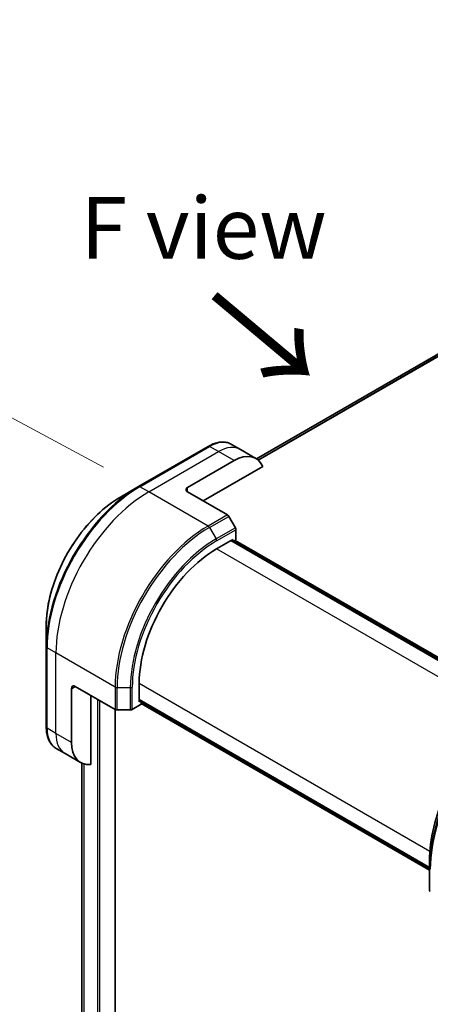
# Model space of a CAD drawing. Units: millimetres. Extents: x 65 to 8727, y 36 to 1722.
# Drawn here: x 243 to 318, y 882 to 1062 of the extents above; entities that cross this region are included whole.
import ezdxf

# ---------------------------------------------------------------- set-up
doc = ezdxf.new("R2010")
doc.units = ezdxf.units.MM
doc.header["$LTSCALE"] = 4.5
doc.layers.get('Defpoints').update_dxf_attribs({"lineweight": 25})
for name, color, linetype, lineweight in [('Dimension (ISO)', 7, 'Continuous', 18), ('Symbol (ISO)', 7, 'Continuous', 18), ('Visible (ISO)', 7, 'Continuous', 35), ('Visible Narrow (ISO)', 7, 'Continuous', 25)]:
    doc.layers.add(name, color=color, linetype=linetype, lineweight=lineweight)
doc.styles.add('Note Text (TK)', font='MS PGothic.ttf')
doc.dimstyles.new('Default - Method 1b (TK)', dxfattribs={"dimscale": 4.5, "dimtxt": 2.5, "dimasz": 2.5, "dimexe": 1, "dimexo": 1.5, "dimgap": 1, "dimtad": 1, "dimtoh": 1, "dimdsep": 46, "dimtxsty": 'Note Text (TK)', "dimblk": 'OPEN', "dimcen": 0.09, "dimdle": 5, "dimclrd": 100, "dimclre": 100, "dimclrt": 7, "dimadec": 1, "dimazin": 1, "dimtfac": 1, "dimtmove": 0, "dimatfit": 3, "dimldrblk": 'OPEN', "dimfxl": 1, "dimtolj": 1, "dimlwd": -1, "dimlwe": -1, "dimarcsym": 0})

# ---------------------------------------------------------------- blocks, each defined once
blk = doc.blocks.new('_Open')
at = {"color": 0, "linetype": 'ByBlock', "lineweight": -2}
for p, q in [((-1, 0.167), (0, 0)), ((-1, -0.167), (0, 0)), ((0, 0), (-1, 0))]:
    blk.add_line(p, q, dxfattribs=at)
blk = doc.blocks.new('*D22')
at = {"layer": 'Defpoints', "color": 0}
for p in [(204.84, 1009.1), (265.38, 976.57), (260.41, 719.84)]:
    blk.add_point(p, dxfattribs=at)
at = {"layer": 'Dimension (ISO)', "color": 100}
for p, q in [((258.7, 980.16), (200.39, 1011.49)), ((200.09, 763.62), (204.62, 997.85)), ((253.73, 723.43), (195.42, 754.76))]:
    blk.add_line(p, q, dxfattribs=at)
at = {"layer": 'Dimension (ISO)', "color": 100, "xscale": 11.25, "yscale": 11.25, "zscale": 11.25}
for p, rotation in [((204.84, 1009.1), 88.8905389329521), ((199.87, 752.37), 268.8905389329521)]:
    blk.add_blockref('_Open', p, dxfattribs=dict(at, rotation=rotation))
at = {"layer": 'Dimension (ISO)', "color": 7, "insert": (193.14, 870.75), "char_height": 11.25, "attachment_point": 4, "rotation": 88.8905, "style": 'Note Text (TK)'}
blk.add_mtext('\\A1;{\\Q27.138;\\W0.851;\\H0.804x;308}', dxfattribs=at)

msp = doc.modelspace()

# ---------------------------------------------------------------- linework, layer by layer
at = {"layer": 'Visible (ISO)'}
for p, q in [((431.8324, 1065.4819), (286.675, 981.6752)), ((277.8565, 983.9456), (265.1286, 976.5971)), ((283.7278, 983.381), (282.1065, 984.3171)), ((286.5562, 981.748), (283.7278, 983.381)), ((274.071, 976.4528), (282.5562, 981.3518)), ((276.8994, 974.0033), (287.8003, 980.2969)), ((265.1286, 976.5971), (261.8002, 974.6754)), ((274.071, 975.6363), (281.3491, 971.4342)), ((282.8062, 969.0795), (281.5991, 971.1703)), ((282.9098, 966.8589), (282.9098, 968.7311)), ((279.3743, 965.2259), (282.3441, 966.9406)), ((335.1114, 936.1686), (282.0784, 966.7872)), ((282.3441, 966.9406), (282.3441, 966.6338)), ((282.432, 966.5831), (282.9098, 966.8589)), ((282.7855, 966.7872), (335.465, 936.3727)), ((248.2616, 951.2259), (248.2616, 947.3826)), ((248.2616, 947.3826), (248.2616, 932.6857)), ((253.5649, 940.1187), (260.843, 935.9166)), ((265.2321, 937.3018), (265.2321, 940.7311)), ((252.8578, 929.9125), (252.8578, 939.7104)), ((256.3933, 925.8984), (256.3933, 938.4857)), ((263.9644, 935.9166), (265.5857, 936.8527)), ((265.2321, 937.6086), (318.2651, 906.9899)), ((265.4978, 937.4552), (265.2321, 937.3018)), ((265.5857, 936.8527), (265.5857, 937.4044)), ((318.2651, 906.5817), (265.5857, 936.9962)), ((260.8652, 739.4646), (260.8652, 935.9046)), ((261.1966, 935.8321), (263.6108, 935.8321)), ((251.6862, 927.8832), (250.0649, 928.8193)), ((254.5146, 926.2503), (251.6862, 927.8832)), ((254.7784, 926.1168), (254.7784, 757.5523)), ((318.2651, 906.966), (318.2651, 908.3599)), ((318.2651, 906.966), (318.2651, 902.8835))]:
    msp.add_line(p, q, dxfattribs=at)
for centre, major_axis, start_param, end_param in [((282.5562, 974.8198), (4, 6.9282), 5.88218392, 7.06858347), ((274.7781, 976.0445), (-1, 0), 5.49778714, 7.06858347), ((281.3491, 971.026), (-0.25, 0.433), 4.71238898, 5.49778714), ((282.5562, 968.9352), (-0.25, 0.433), 3.92699082, 4.71238898), ((279.3743, 948.896), (10, 17.3205), 0.78539816, 2.35619449), ((253.5649, 939.3022), (-0.5, 0.866), 5.49778714, 7.06858347), ((261.1966, 936.1207), (0.5, 0), 3.92699082, 4.71238898), ((263.6108, 936.1207), (0.5, 0), 4.71238898, 5.49778714), ((258.5146, 933.1785), (-4, -6.9282), 5.49778714, 6.6841867), ((318.7651, 902.8835), (-0.5, 0), 0, 0.78539816)]:
    msp.add_ellipse(centre, major_axis=major_axis, ratio=0.57735027, start_param=start_param, end_param=end_param, dxfattribs=at)
for points, knots in [([(277.8565, 983.9456), (278.1538, 984.1172), (278.4534, 984.2633), (279.0519, 984.4993), (279.3507, 984.5894), (279.9418, 984.7089), (280.2342, 984.7383), (280.8051, 984.732), (281.0838, 984.6962), (281.6167, 984.5568), (281.8709, 984.4531), (282.1065, 984.3171)], [3.141592654, 3.141592654, 3.141592654, 3.141592654, 3.298672286, 3.298672286, 3.455751919, 3.455751919, 3.612831552, 3.612831552, 3.769911184, 3.769911184, 3.926990817, 3.926990817, 3.926990817, 3.926990817]), ([(261.8002, 974.6754), (260.3693, 973.8493), (258.9477, 972.7675), (256.2501, 970.1978), (254.9744, 968.7103), (252.6873, 965.4712), (251.6763, 963.72), (250.0147, 960.1198), (249.3643, 958.2713), (248.4877, 954.6502), (248.2616, 952.8781), (248.2616, 951.2259)], [3.14159265, 3.14159265, 3.14159265, 3.14159265, 3.45575192, 3.45575192, 3.76991118, 3.76991118, 4.08407045, 4.08407045, 4.39822972, 4.39822972, 4.71238898, 4.71238898, 4.71238898, 4.71238898]), ([(333.925, 935.4836), (332.2721, 934.5293), (330.6284, 933.2785), (327.5081, 930.3064), (326.0321, 928.5853), (323.3856, 924.8371), (322.2156, 922.8105), (320.2928, 918.6445), (319.5403, 916.5057), (318.5265, 912.3174), (318.2651, 910.2686), (318.2651, 908.3599)], [1.57079633, 1.57079633, 1.57079633, 1.57079633, 1.88495559, 1.88495559, 2.19911486, 2.19911486, 2.51327412, 2.51327412, 2.82743339, 2.82743339, 3.14159265, 3.14159265, 3.14159265, 3.14159265]), ([(250.0649, 928.8193), (249.8293, 928.9554), (249.6124, 929.1236), (249.2252, 929.5155), (249.0548, 929.7389), (248.7639, 930.2302), (248.6432, 930.4981), (248.4511, 931.0698), (248.3797, 931.3736), (248.2849, 932.0099), (248.2616, 932.3423), (248.2616, 932.6857)], [0.785398163, 0.785398163, 0.785398163, 0.785398163, 0.942477796, 0.942477796, 1.099557429, 1.099557429, 1.256637061, 1.256637061, 1.413716694, 1.413716694, 1.570796327, 1.570796327, 1.570796327, 1.570796327])]:
    msp.add_open_spline(points, degree=3, knots=knots, dxfattribs=at)
at = {"layer": 'Visible Narrow (ISO)'}
for p, q in [((434.2113, 1066.4717), (286.9642, 981.4586)), ((287.0325, 981.398), (434.3667, 1066.4614)), ((286.6762, 981.6745), (431.8475, 1065.4892)), ((265.3786, 976.5724), (278.1065, 983.9208)), ((279.7278, 982.9848), (278.1065, 983.9208)), ((266.9999, 975.6363), (279.7278, 982.9848)), ((282.5562, 981.3518), (279.7278, 982.9848)), ((266.9999, 975.6363), (265.3786, 976.5724)), ((274.071, 975.6363), (274.071, 976.4528)), ((277.8136, 969.393), (266.9999, 975.6363)), ((281.3491, 971.4342), (277.8136, 969.393)), ((278.0636, 969.1291), (281.5991, 971.1703)), ((278.0636, 969.1291), (279.2707, 967.0383)), ((282.8062, 969.0795), (279.2707, 967.0383)), ((279.3743, 966.6898), (282.9098, 968.7311)), ((281.9906, 966.7365), (335.0236, 936.1178)), ((282.6977, 966.7365), (335.3771, 936.322)), ((332.4742, 934.5687), (279.3743, 965.2259)), ((250.0293, 946.2424), (248.408, 947.1785)), ((248.408, 932.4815), (248.408, 947.1785)), ((260.843, 939.9991), (250.0293, 946.2424)), ((250.0293, 931.5455), (250.0293, 946.2424)), ((252.8578, 939.7104), (253.5649, 940.1187)), ((265.2321, 940.7311), (318.332, 910.0738)), ((260.843, 939.9991), (260.843, 935.9166)), ((261.1966, 935.8321), (261.1966, 939.9146)), ((261.1966, 939.9146), (263.6108, 939.9146)), ((263.6108, 939.9146), (263.6108, 935.8321)), ((263.9644, 935.9166), (263.9644, 939.9991)), ((257.5954, 937.7917), (257.5954, 737.75)), ((258.0196, 737.75), (258.0196, 937.5467)), ((318.2651, 907.0914), (265.2321, 937.71)), ((318.2651, 906.6831), (265.5857, 937.0976)), ((260.7774, 935.9545), (260.7774, 739.3422)), ((250.0293, 931.5455), (248.408, 932.4815)), ((252.8578, 929.9125), (250.0293, 931.5455)), ((254.7797, 757.5431), (254.7797, 926.1163)), ((255.1107, 925.9961), (255.1107, 755.8543)), ((255.1973, 755.8043), (255.1973, 925.9723))]:
    msp.add_line(p, q, dxfattribs=at)
for centre, major_axis, start_param, end_param in [((278.1065, 983.5126), (-0.25, 0.433), 5.49778714, 6.28318531), ((278.1065, 977.3888), (4, 6.9282), 0, 0.78539816), ((279.7278, 976.4528), (4, 6.9282), 0, 0.78539816), ((265.1286, 957.1208), (-11.9268, -20.6578), 3.92699082, 5.49778714), ((265.3786, 956.9764), (12, 20.7846), 0.78539816, 2.35619449), ((265.3786, 976.1641), (-0.25, 0.433), 5.49778714, 6.28318531), ((261.8002, 959.0424), (9.5732, 16.5813), 0.78539816, 2.35619449), ((266.9999, 956.0404), (12, 20.7846), 0.78539816, 2.35619449), ((277.8136, 949.7971), (-12, -20.7846), 3.92699082, 5.49778714), ((278.0636, 949.6527), (11.9268, 20.6578), 0.78539816, 2.35619449), ((277.8136, 968.9847), (0.25, -0.433), 1.57079633, 2.35619449), ((279.2707, 948.9558), (-11.0732, -19.1794), 3.92699082, 5.49778714), ((279.3743, 948.896), (10.8964, 18.8732), 0.78539816, 2.35619449), ((279.0207, 966.894), (-0.25, 0.433), 3.92699082, 4.71238898), ((248.7616, 947.3826), (-0.5, 0), 0, 0.78539816), ((261.1966, 940.2032), (0.5, 0), 3.92699082, 4.71238898), ((263.6108, 940.2032), (-0.5, 0), 1.57079633, 2.35619449), ((335.1322, 916.7042), (-11.9268, -20.6578), 3.92699082, 5.49778714), ((333.925, 917.4011), (11.0732, 19.1794), 0.78539816, 2.35619449), ((335.3822, 916.5599), (12, 20.7846), 0.78539816, 2.35619449), ((248.7616, 932.6857), (-0.5, 0), 0, 0.78539816), ((254.0649, 935.7475), (-4, -6.9282), 5.49778714, 6.28318531), ((255.6862, 934.8115), (-4, -6.9282), 5.49778714, 6.28318531), ((318.7651, 906.966), (-0.5, 0), 0, 0.78539816)]:
    msp.add_ellipse(centre, major_axis=major_axis, ratio=0.57735027, start_param=start_param, end_param=end_param, dxfattribs=at)

# ---------------------------------------------------------------- texts
at = {"layer": 'Symbol (ISO)', "color": 7, "insert": (277.0016, 1023.819), "char_height": 11.25, "attachment_point": 5, "line_spacing_factor": 1.5, "style": 'Note Text (TK)'}
msp.add_mtext('\\fＭＳ Ｐゴシック|b0|i0;F view', dxfattribs=at)
at = {"layer": 'Symbol (ISO)', "color": 7, "insert": (278.0443, 1011.8439), "char_height": 18, "attachment_point": 4, "rotation": 320, "line_spacing_factor": 1.5, "style": 'Note Text (TK)'}
msp.add_mtext('\\fMS PGothic|b0|i0;{\\H18.0000;→}', dxfattribs=at)

# ---------------------------------------------------------------- dimensions: what is measured, and where the dimension line sits
at = {"layer": 'Dimension (ISO)', "color": 100}
dim = msp.add_linear_dim(base=(204.8416, 1009.097), p1=(260.4068, 719.845), p2=(265.3786, 976.5724), angle=268.890539, text='{\\Q27.138;\\W0.851;\\H0.804x;308}', dimstyle='Default - Method 1b (TK)', override={"dimgap": 1, "dimtoh": 0, "dimdec": 0, "dimlfac": 0.222222, "dimtol": 0, "dimlim": 0, "dimtp": 0, "dimtm": 0, "dimtdec": 0, "dimtofl": 0, "dimatfit": 1}, dxfattribs=at)
dim.commit()
dim.dimension.update_dxf_attribs({"geometry": '*D22', "text_midpoint": (202.3557, 880.7333), "dimtype": 160})

doc.saveas('drawing.dxf')
